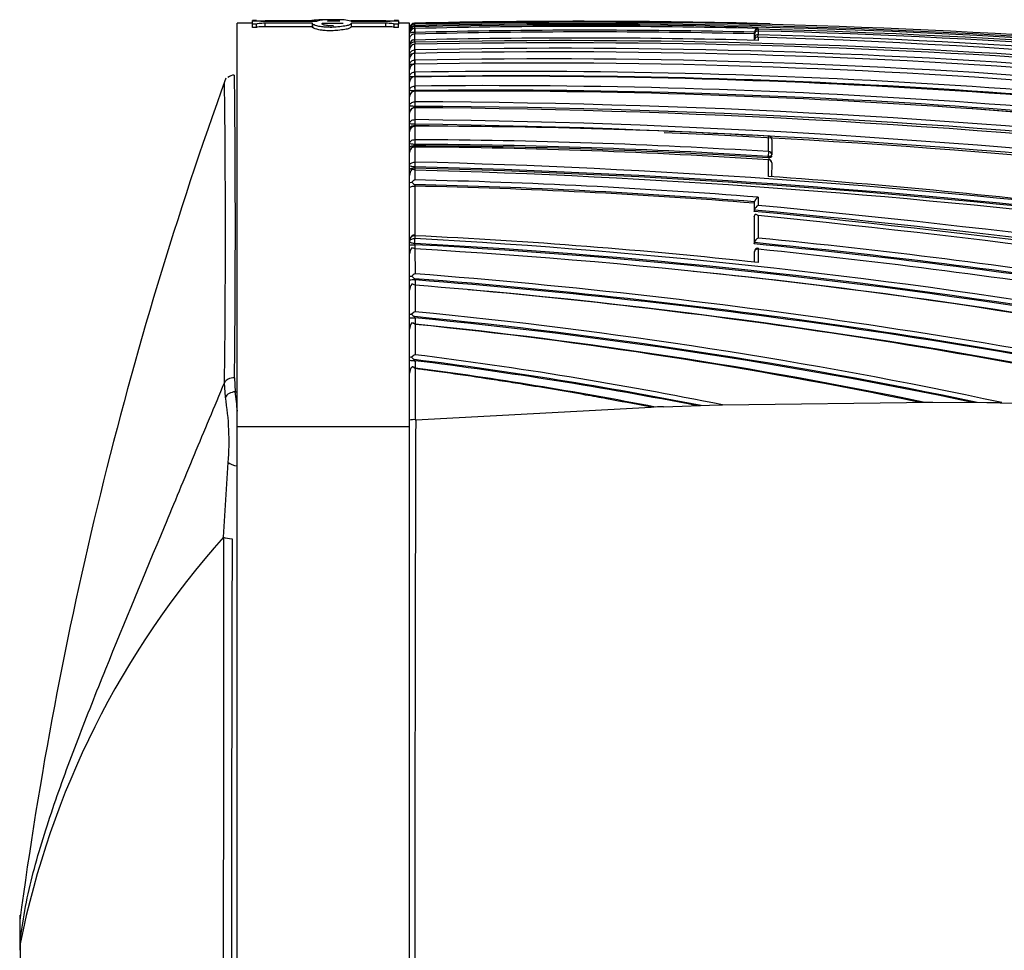
# Model space of a CAD drawing. Units: millimetres. Extents: x 23 to 1299, y 29 to 2153.
# Drawn here: x 139 to 167, y 1188 to 1215 of the extents above; entities that cross this region are included whole.
import ezdxf

# ---------------------------------------------------------------- set-up
doc = ezdxf.new("R2010")
doc.units = ezdxf.units.MM
doc.layers.add('DV4_Défaut', color=7, linetype='Continuous')
doc.layers.add('Défaut', color=7, linetype='Continuous')

# ---------------------------------------------------------------- blocks, each defined once
blk = doc.blocks.new('SE3')
at = {"layer": 'DV4_Défaut', "color": 7, "linetype": 'Continuous'}
for p, q in [((6.3, 48.812), (6.3, 60.5)), ((6.746, 60.5), (6.3, 60.5)), ((6.746, 60.573), (6.746, 60.579)), ((6.867, 60.579), (6.746, 60.579)), ((6.746, 60.573), (6.867, 60.573)), ((6.746, 60.477), (6.746, 60.573)), ((6.867, 60.573), (6.867, 60.579)), ((8.396, 60.568), (7.11, 60.568)), ((7.11, 60.562), (8.62, 60.562)), ((7.11, 60.4), (7.11, 60.499)), ((8.485, 60.499), (7.11, 60.499)), ((8.485, 60.4), (8.485, 60.499)), ((8.772, 60.477), (8.772, 60.499)), ((8.772, 60.499), (9.379, 60.499)), ((9.209, 60.6), (8.839, 60.6)), ((8.918, 60.562), (9.1, 60.591)), ((9.281, 60.562), (8.918, 60.562)), ((9.1, 60.562), (9.1, 60.591)), ((10.613, 60.568), (9.593, 60.568)), ((9.598, 60.562), (10.613, 60.562)), ((9.612, 60.4), (9.612, 60.499)), ((10.613, 60.499), (9.612, 60.499)), ((10.613, 60.4), (10.613, 60.499)), ((10.856, 60.573), (10.856, 60.579)), ((10.977, 60.579), (10.856, 60.579)), ((10.856, 60.573), (10.977, 60.573)), ((10.977, 60.573), (10.977, 60.579)), ((10.977, 60.573), (10.977, 60.477)), ((11.3, 60.5), (10.977, 60.5)), ((11.3, 48.812), (11.3, 60.5)), ((11.447, 60.503), (11.447, 60.488)), ((11.448, 60.503), (11.447, 60.503)), ((6.746, 60.378), (6.746, 60.477)), ((6.867, 60.477), (6.746, 60.477)), ((6.867, 60.378), (6.746, 60.378)), ((6.867, 60.378), (6.867, 60.477)), ((8.485, 60.4), (7.11, 60.4)), ((8.487, 60.482), (8.487, 60.381)), ((10.613, 60.4), (9.612, 60.4)), ((10.856, 60.378), (10.856, 60.477)), ((10.977, 60.477), (10.856, 60.477)), ((10.977, 60.378), (10.856, 60.378)), ((10.977, 60.378), (10.977, 60.477)), ((11.446, 60.472), (11.446, 60.429)), ((11.447, 60.396), (11.446, 60.396)), ((11.446, 60.396), (11.446, 60.346)), ((11.448, 60.396), (11.446, 60.396)), ((11.446, 60.346), (11.448, 60.346)), ((11.45, 60.236), (11.446, 60.235)), ((11.447, 60.488), (11.448, 60.488)), ((11.447, 60.396), (11.447, 60.396)), ((11.448, 60.472), (11.448, 60.488)), ((11.448, 60.346), (11.45, 60.236)), ((11.45, 60.236), (11.45, 60.186)), ((21.296, 60.192), (21.298, 60.241)), ((21.296, 60.18), (21.298, 60.23)), ((21.298, 60.23), (21.298, 60.242)), ((21.298, 60.242), (21.298, 60.241)), ((21.4, 60.327), (21.399, 60.276)), ((21.4, 60.35), (21.4, 60.327)), ((21.4, 60.276), (21.4, 60.169)), ((21.4, 60.276), (21.4, 60.276)), ((21.7, 60.48), (21.7, 60.488)), ((21.7, 60.488), (21.7, 60.488)), ((11.45, 60.186), (11.446, 60.186)), ((11.446, 60.014), (11.446, 59.954)), ((11.446, 59.954), (11.451, 59.954)), ((11.451, 59.954), (11.451, 59.891)), ((21.296, 60.18), (21.296, 60.192)), ((21.298, 60.179), (21.296, 60.129)), ((21.296, 60.024), (21.296, 60.129)), ((21.296, 60.024), (21.298, 60.073)), ((21.297, 60.003), (21.298, 60.021)), ((21.298, 60.073), (21.298, 60.179)), ((21.298, 60.004), (21.298, 60.021)), ((21.398, 60.1), (21.4, 60.169)), ((21.4, 60.099), (21.4, 60.001)), ((11.448, 59.893), (11.446, 59.893)), ((11.447, 59.891), (11.446, 59.891)), ((11.446, 59.891), (11.447, 59.727)), ((11.447, 59.893), (11.447, 59.891)), ((11.447, 59.727), (11.448, 59.727)), ((11.448, 59.727), (11.45, 59.627)), ((11.448, 59.63), (11.446, 59.63)), ((11.448, 59.627), (11.447, 59.627)), ((11.447, 59.627), (11.447, 59.431)), ((11.447, 59.431), (11.448, 59.431)), ((11.448, 59.431), (11.451, 59.317)), ((11.448, 59.317), (11.447, 59.317)), ((11.448, 59.313), (11.447, 59.313)), ((11.447, 59.313), (11.447, 59.083)), ((11.447, 59.083), (11.449, 59.083)), ((11.449, 59.083), (11.451, 58.956)), ((11.451, 58.956), (11.447, 58.956)), ((11.448, 58.947), (11.448, 58.947)), ((11.448, 58.947), (11.448, 58.682)), ((11.451, 58.956), (11.451, 58.947)), ((11.448, 58.682), (11.449, 58.682)), ((11.451, 58.552), (11.448, 58.552)), ((11.449, 58.528), (11.448, 58.528)), ((11.448, 58.528), (11.449, 58.225)), ((11.449, 58.682), (11.451, 58.552)), ((11.451, 58.552), (11.451, 58.528)), ((11.449, 58.225), (11.449, 58.225)), ((11.449, 58.225), (11.451, 58.092)), ((11.451, 58.092), (11.449, 58.092)), ((11.449, 58.052), (11.449, 58.052)), ((11.449, 58.052), (11.45, 57.708)), ((11.451, 58.092), (11.451, 58.052)), ((11.45, 57.708), (11.45, 57.708)), ((11.45, 57.708), (11.45, 57.573)), ((11.45, 57.573), (11.45, 57.529)), ((11.45, 57.573), (11.45, 57.573)), ((11.45, 57.529), (11.45, 57.529)), ((11.45, 57.529), (11.45, 57.526)), ((11.45, 57.516), (11.45, 57.128)), ((11.45, 57.516), (11.45, 57.516)), ((11.3, 57.021), (11.3, 57.359)), ((11.45, 57.128), (11.45, 57.128)), ((11.45, 57.128), (11.45, 56.991)), ((21.7, 56.781), (21.7, 57.226)), ((21.795, 57.135), (21.795, 56.692)), ((11.45, 56.991), (11.45, 56.991)), ((11.45, 56.991), (11.45, 56.948)), ((11.45, 56.948), (11.451, 56.948)), ((11.451, 56.915), (11.45, 56.915)), ((11.451, 56.948), (11.451, 56.915)), ((11.451, 56.915), (11.452, 56.479)), ((11.3, 56.378), (11.3, 56.76)), ((21.689, 56.601), (21.692, 56.643)), ((21.7, 56.781), (21.692, 56.643)), ((21.7, 56.062), (21.7, 56.542)), ((21.792, 56.648), (21.795, 56.69)), ((11.449, 56.479), (11.452, 56.479)), ((11.45, 56.341), (11.449, 56.341)), ((11.449, 56.341), (11.449, 56.298)), ((11.449, 56.298), (11.452, 56.298)), ((11.452, 56.479), (11.45, 56.341)), ((11.452, 56.298), (11.452, 56.245)), ((11.452, 56.245), (11.453, 55.96)), ((21.795, 56.454), (21.794, 56.055)), ((11.3, 55.864), (11.3, 56.091)), ((11.448, 55.821), (11.448, 55.78)), ((11.448, 55.78), (11.453, 55.78)), ((11.453, 55.78), (11.455, 54.367)), ((21.4, 55.459), (21.4, 55.221)), ((21.291, 55.287), (21.29, 55.05)), ((21.29, 55.05), (21.294, 55.088)), ((21.291, 55.287), (21.294, 55.326)), ((21.294, 55.088), (21.294, 55.326)), ((21.294, 55.326), (21.294, 55.326)), ((21.294, 55.088), (21.294, 55.088)), ((21.29, 54.887), (21.289, 54.108)), ((21.29, 54.887), (21.293, 54.925)), ((21.293, 54.145), (21.293, 54.925)), ((21.4, 54.929), (21.4, 54.276)), ((11.445, 54.262), (11.456, 54.262)), ((11.449, 54.121), (11.456, 54.262)), ((11.455, 54.345), (11.454, 54.345)), ((11.455, 54.345), (11.456, 54.262)), ((11.3, 54.179), (11.3, 54.198)), ((11.449, 54.121), (11.445, 54.121)), ((11.445, 54.121), (11.445, 54.083)), ((11.445, 54.083), (11.456, 54.082)), ((11.456, 54.082), (11.456, 53.961)), ((11.456, 53.961), (11.457, 53.241)), ((21.289, 54.108), (21.293, 54.144)), ((21.293, 54.144), (21.293, 54.145)), ((21.4, 53.954), (21.4, 53.568)), ((21.293, 53.892), (21.289, 53.855)), ((21.293, 53.887), (21.289, 53.851)), ((21.289, 53.851), (21.289, 53.579)), ((21.292, 53.578), (21.293, 53.887)), ((11.443, 53.1), (11.443, 53.063)), ((11.443, 53.063), (11.458, 53.063)), ((11.458, 53.063), (11.458, 52.911)), ((11.458, 52.91), (11.459, 52.14)), ((11.44, 51.999), (11.44, 51.964)), ((11.44, 51.964), (11.46, 51.963)), ((11.46, 51.963), (11.46, 51.777)), ((11.46, 51.777), (11.462, 50.896)), ((11.436, 50.757), (11.436, 50.724)), ((11.436, 50.724), (11.462, 50.722)), ((11.462, 50.722), (11.462, 50.496)), ((6.225, 50.231), (6.249, 49.824)), ((11.463, 50.496), (11.465, 49.012)), ((5.963, 49.663), (5.937, 50.086)), ((6.249, 49.824), (6.3, 49.824)), ((11.478, 49.012), (18.298, 49.376)), ((18.664, 49.389), (19.994, 49.432)), ((19.994, 49.432), (20.368, 49.443)), ((20.369, 49.442), (26.463, 49.521)), ((26.463, 49.521), (28.03, 49.513)), ((28.029, 49.513), (35.911, 49.299)), ((6.3, 16.188), (6.3, 48.812)), ((6.3, 48.812), (11.3, 48.812)), ((11.3, 32.5), (11.3, 48.995)), ((11.3, 16.188), (11.3, 48.812)), ((11.465, 49.012), (11.478, 49.012)), ((5.911, 45.612), (6.045, 47.775)), ((0.009, 33.829), (0.009, 34.66)), ((0, 34.253), (0, 33.641)), ((0.009, 33.829), (0.009, 33.827))]:
    blk.add_line(p, q, dxfattribs=at)
for centre, radius, start, end in [((7.054, 62.054), 1.487, 262.7921, 272.1641), ((7.053, 61.903), 1.343, 262.0272, 272.411), ((8.804, 58.191), 2.412, 86.7399, 99.7457), ((8.905, 59.505), 1.094, 88.1221, 105.0981), ((9.062, 59.785), 0.807, 74.2479, 87.2481), ((9.278, 59.322), 1.28, 75.5551, 93.2387), ((10.669, 62.053), 1.487, 267.8337, 277.2102), ((10.669, 61.904), 1.344, 267.5916, 277.9702), ((11.45, 60.352), 0.15, 91.3437, 180.0801), ((16.368, -155.203), 215.731, 80.30397, 91.30713), ((16.268, -157.436), 217.992, 89.88871, 91.26709), ((16.399, -153.165), 213.71, 88.57872, 91.32762), ((16.348, -151.817), 212.372, 88.55596, 89.90729), ((11.449, 60.339), 0.149, 90.9765, 179.6931), ((11.457, 60.322), 0.157, 128.5192, 180.7349), ((11.452, 60.244), 0.152, 92.1975, 180.6963), ((11.433, 60.282), 0.133, 123.587, 179.7311), ((11.447, 60.199), 0.147, 90.149, 178.828), ((11.443, 60.329), 0.143, 88.6973, 125.8969), ((11.46, 60.271), 0.158, 95.0216, 129.5109), ((8.027, 56.092), 5.441, 51.9639, 52.2276), ((16.408, -153.247), 213.733, 80.22341, 91.33021), ((16.228, -156.073), 216.521, 77.47003, 91.26509), ((16.499, -142.834), 203.243, 88.6182, 91.42413), ((16.494, -142.396), 202.694, 88.64194, 91.42575), ((16.495, -142.413), 202.662, 88.64228, 91.42619), ((21.412, 60.236), 0.114, 95.8099, 177.3892), ((21.398, 60.176), 0.1, 90, 178.6218), ((21.398, 60.176), 0.1, 88.5937, 90), ((16.143, -151.38), 211.772, 82.79564, 88.57746), ((16.058, -150.91), 211.253, 82.75463, 88.55091), ((21.697, 60.388), 0.1, 47.2769, 88.5804), ((11.485, 59.862), 0.185, 132.8428, 181.3517), ((11.426, 59.883), 0.132, 81.3509, 120.5923), ((326.073, 60.143), 314.627, 179.99217, 180.02285), ((16.175, -134.279), 194.351, 88.45957, 91.39428), ((15.662, -149.512), 209.445, 79.81394, 91.15302), ((15.729, -150.137), 210.134, 79.83883, 91.16649), ((21.379, 60.021), 0.0811, 74.688, 179.7303), ((15.876, -150.156), 210.397, 82.675, 88.49542), ((13.961, -171.086), 231.304, 75.13504, 88.15692), ((11.454, 59.737), 0.154, 92.7999, 181.2554), ((15.731, -136.103), 195.877, 85.17678, 91.25277), ((15.572, -135.476), 195.147, 85.11207, 91.21117), ((11.454, 59.473), 0.154, 92.8111, 181.3532), ((15.251, -133.782), 193.25, 84.96832, 91.1275), ((11.454, 59.159), 0.155, 92.7224, 181.4064), ((11.41, 58.345), 0.962, 90.5847, 96.5547), ((15.052, -133.331), 192.678, 84.89379, 91.07169), ((14.344, -142.068), 201.172, 81.89662, 90.82457), ((117.311, 18.726), 118.366, 160.15614, 172.34199), ((6.204, 58.745), 0.249, 86.5001, 132.389), ((-382.177, 54.625), 388.427, 359.35186, 0.64542), ((11.411, 63.313), 4.358, 268.5419, 270.4808), ((11.454, 58.793), 0.155, 92.5313, 181.4139), ((14.086, -142.082), 201.046, 81.81735, 90.75177), ((14.304, -142.15), 201.126, 81.88858, 90.81282), ((-354.863, 54.444), 360.826, 359.30804, 0.68924), ((11.411, 59.221), 0.67, 260.4877, 273.188), ((11.454, 58.374), 0.154, 92.2339, 181.3732), ((13.478, -142.495), 201.187, 81.64804, 90.57777), ((13.147, -142.959), 201.495, 81.56573, 90.48284), ((13.435, -142.614), 201.176, 81.64069, 90.56503), ((10.519, -175.412), 233.638, 76.9684, 89.77181), ((11.454, 57.898), 0.154, 91.8254, 181.2801), ((10.012, -177.299), 235.355, 76.93847, 89.6501), ((10.461, -175.677), 233.772, 76.96863, 89.75739), ((13.448, -142.635), 201.151, 81.64524, 86.24753), ((8.662, -182.497), 240.221, 76.87731, 89.33517), ((11.453, 57.362), 0.153, 91.3152, 181.1275), ((8.609, -182.726), 240.316, 76.87664, 89.32255), ((8.294, -185.492), 243.042, 89.09835, 89.25594), ((11.575, -119.344), 176.86, 86.71819, 90.04066), ((10.655, -118.054), 175.183, 86.3852, 89.73985), ((8.294, -185.492), 243.042, 76.95229, 87.55164), ((21.695, 57.14), 0.1, 359.9572, 86.7642), ((11.453, 56.762), 0.153, 90.8464, 180.9039), ((10.616, -118.19), 175.183, 86.37521, 89.72723), ((10.64, -118.224), 175.173, 86.38386, 89.73501), ((10.216, -117.914), 174.833, 86.23379, 89.59535), ((21.695, 56.458), 0.1, 359.9575, 86.288), ((21.695, 56.697), 0.1, 356.3928, 359.957), ((11.536, 56.1), 0.236, 137.4156, 182.0646), ((11.384, 56.115), 0.146, 62.4575, 98.7411), ((5.605, -173.993), 230.408, 78.21227, 88.54643), ((5.659, -173.702), 230.254, 78.2113, 88.55852), ((5.825, -172.395), 228.763, 78.18421, 88.59055), ((5.173, -173.215), 229.546, 78.05024, 88.43242), ((11.575, 55.688), 0.299, 114.237, 135.7137), ((7.823, -114.969), 170.968, 85.44527, 88.78358), ((6.939, -148.547), 205.14, 83.01121, 85.87367), ((11.787, 56.303), 0.589, 223.6292, 234.8496), ((7.82, -114.482), 170.342, 85.46312, 88.77934), ((7.852, -114.526), 170.344, 85.47522, 88.7889), ((21.488, 55.28), 0.2, 116.1993, 166.4862), ((21.49, 55.039), 0.203, 116.4859, 166.0597), ((-7.985, -256.999), 313.458, 76.85769, 84.6405), ((-8.022, -257.089), 313.693, 76.8768, 84.61828), ((-11.807, -280.748), 337.425, 77.1424, 84.37085), ((-11.902, -276.616), 333.213, 76.97425, 84.26425), ((11.449, 54.196), 0.149, 87.9418, 179.5083), ((3.71, -108.818), 163.346, 83.7829, 87.28216), ((1.678, -127.723), 182.247, 80.35865, 86.92452), ((21.498, 54.087), 0.213, 117.4942, 164.352), ((0.881, -153.768), 209.054, 81.38382, 84.36736), ((11.541, 53.825), 0.241, 136.7446, 182.3116), ((11.359, 53.815), 0.175, 56.5812, 88.0746), ((1.641, -128.049), 182.434, 80.36425, 86.91831), ((1.747, -127.584), 181.926, 80.37259, 86.94094), ((1.115, -125.178), 179.437, 80.02374, 86.69612), ((0.901, -154.075), 209.178, 81.37106, 84.40651), ((0.823, -154.259), 209.406, 81.35771, 84.39037), ((21.392, 53.881), 0.1, 90, 174.2164), ((21.392, 53.881), 0.1, 84.2312, 90), ((-0.078, -154.631), 209.688, 81.145, 84.12113), ((11.63, 52.901), 0.381, 116.8753, 134.8281), ((11.688, 53.465), 0.439, 221.879, 236.0862), ((-2.854, -133.056), 186.704, 77.49739, 85.6081), ((-3.021, -134.345), 188.144, 77.26272, 85.58655), ((1.348, -125.104), 179.339, 80.08698, 84.18335), ((11.403, 52.33), 0.734, 86.8827, 98.0769), ((11.541, 52.778), 0.241, 136.0695, 182.437), ((11.345, 52.753), 0.194, 54.3761, 83.4584), ((-2.607, -131.843), 185.44, 77.38541, 85.65022), ((-2.675, -122.97), 176.447, 77.54265, 85.40581), ((-2.581, -124.232), 177.696, 77.49322, 84.97115), ((11.351, 52.342), 0.274, 259.1752, 271.9328), ((11.403, 52.748), 0.785, 262.4474, 272.6913), ((11.651, 51.769), 0.418, 117.3422, 134.1041), ((11.663, 52.334), 0.402, 221.3102, 236.37), ((-2.711, -95.794), 148.469, 78.15946, 84.53067), ((-2.796, -96.273), 149.096, 77.89816, 84.51331), ((-2.687, -96.069), 148.706, 78.24154, 84.54124), ((11.539, 51.649), 0.239, 135.1239, 182.5857), ((11.327, 51.604), 0.218, 52.2176, 78.6654), ((11.348, 51.627), 0.192, 53.9807, 83.4774), ((-3.039, -90.261), 142.776, 78.24717, 84.17138), ((-2.891, -90.876), 143.379, 78.30072, 84.25518), ((11.676, 50.485), 0.464, 117.553, 133.0117), ((11.639, 51.065), 0.369, 220.7084, 236.4927), ((-3.346, -67.825), 119.641, 78.56793, 82.8904), ((11.543, 50.371), 0.243, 134.5476, 182.0266), ((11.3, 50.303), 0.252, 49.9488, 73.432), ((11.358, 50.363), 0.182, 53.9709, 85.5127), ((-3.314, -67.784), 119.455, 78.86883, 82.90707), ((-3.284, -67.988), 119.622, 78.95957, 82.91901), ((-3.49, -63.504), 114.991, 79.01716, 82.52705), ((-1.843, 48.379), 7.911, 355.6229, 9.3444), ((-3.843, 48.45), 10.185, 4.5533, 7.7525), ((22.84, -71.176), 120.637, 91.98386, 92.15781), ((20.369, 49.453), 0.0104, 261.0263, 268.793), ((26.636, 434.281), 384.76, 269.9116, 269.97414), ((29.837, 224.009), 174.506, 269.40645, 269.54855), ((11.423, 48.604), 0.411, 84.0652, 107.4105), ((6012.294, 30.815), 6000.844, 179.8262544, 179.9839147), ((24.638, 28.864), 25.123, 138.1935, 168.6064), ((9132.685, 32.536), 9126.784, 179.9179141, 180.0811586), ((5378.29, 31.737), 5372.152, 179.852515, 180.128895), ((5, 34.354), 5, 176.8212, 180.0015)]:
    blk.add_arc(centre, radius, start, end, dxfattribs=at)
for centre, major_axis, ratio, start_param, end_param in [((11.449, 60.247), (-0.0022, 0.1), 0.027423, 0.108438, 1.682293), ((11.449, 60.388), (0.0022, -0.1), 0.024038, 3.175076, 3.694666), ((11.449, 60.296), (0.0027, -0.1), 0.022386, 3.051925, 3.140962), ((21.398, 60.227), (0.1, -0.0001), 0.992927, 1.547338, 3.118619), ((21.398, 60.176), (-0.1, 0.0001), 0.990785, 4.688673, 6.259957), ((21.398, 60.227), (-0.1, 0.0024), 0.122867, 0.002748, 0.493394), ((21.698, 60.38), (-0.1, 0), 0.999648, 4.114908, 4.687443), ((21.398, 60.07), (-0.1, 0.0001), 0.986319, 4.688048, 6.259334), ((21.398, 60.07), (-0.1, 0.0025), 0.168951, 0.003989, 0.495033), ((11.449, 59.63), (-0.0016, 0.1), 0.027055, 0.241541, 1.607436), ((11.449, 59.793), (0.0028, -0.1), 0.017947, 2.927241, 3.141611), ((11.449, 59.53), (0.0026, -0.1), 0.01546, -3.398361, -3.145759), ((11.449, 59.335), (-0.0014, 0.1), 0.024903, 0.2843, 1.747922), ((11.449, 59.217), (0.0024, -0.1), 0.01264, -3.441149, -3.146277), ((11.449, 58.988), (-0.0011, 0.1), 0.021633, 0.327461, 1.901619), ((11.45, 59.217), (0.002, -0.1), 0.000285, 2.842059, 3.142084), ((11.449, 58.589), (-0.0008, 0.1), 0.017155, 0.371204, 1.945506), ((11.45, 58.133), (-0.0004, 0.1), 0.011373, 0.41573, 1.990175), ((11.45, 57.618), (-0.0001, 0.1), 0.004183, 0.461276, 2.035824), ((11.45, 57.427), (0.0001, -0.1), 0.000672, -3.618816, -3.162351), ((11.45, 57.427), (0.0002, -0.1), 0.000551, -3.618816, -3.162349), ((11.45, 57.04), (-0.0001, 0.1), 0.002194, 0.508033, 2.082579), ((21.695, 57.14), (-0.1, 0.0001), 0.862663, 3.141593, 4.663953), ((21.695, 57.14), (-0.1, 0.0001), 0.862663, 3.092724, 3.141593), ((21.695, 56.697), (-0.0998, 0.0063), 0.539132, 1.571352, 3.141928), ((21.695, 56.697), (-0.1, 0.0001), 0.844001, 3.141593, 4.660424), ((21.695, 56.458), (-0.0065, -0.0998), 0.000785, 2.558068, 3.141596), ((21.695, 56.458), (-0.1, 0.0001), 0.833997, 3.141593, 4.658521), ((21.695, 56.697), (-0.1, 0.0001), 0.844001, 3.08921, 3.141593), ((21.695, 56.697), (-0.0998, 0.0063), 0.539132, 3.141928, 3.174942), ((11.45, 56.394), (-0.0002, 0.1), 0.0089, 0.555904, 2.130326), ((21.695, 56.458), (-0.1, 0.0001), 0.833997, 3.087316, 3.141593), ((11.448, 54.185), (0.0004, -0.1), 0.043725, 3.839231, 5.411598), ((21.392, 53.881), (-0.1, 0.0001), 0.726431, 4.638977, 6.210083), ((21.392, 53.881), (0.0995, -0.0101), 0.682413, 3.141593, 3.210315), ((6.225, 50.03), (-0.3, 0), 0.669535, 4.712236, 5.998296), ((6.249, 49.627), (-0.298, -0.036), 0.651323, 4.63278, 5.915614), ((6.313, 47.8), (-0.297, 0.041), 0.417873, 0.508072, 1.584831), ((6.156, 45.674), (-0.3, 0), 0.362319, 0.614504, 1.571133), ((5, 33.641), (-5, 0), 0.615253, 6.222076, 6.283185), ((5, 33.64), (-5, 0), 0.612792, 6.222074, 6.283185)]:
    blk.add_ellipse(centre, major_axis=major_axis, ratio=ratio, start_param=start_param, end_param=end_param, dxfattribs=at)
for points, knots in [([(7.11, 60.499), (7.046, 60.499), (6.983, 60.497), (6.894, 60.489), (6.867, 60.483), (6.867, 60.477)], [0, 0, 0, 0, 0.5, 0.5, 1, 1, 1, 1]), ([(9.612, 60.499), (9.609, 60.493), (9.605, 60.488), (9.599, 60.481), (9.586, 60.47), (9.569, 60.457), (9.535, 60.443), (9.513, 60.435), (9.477, 60.426), (9.426, 60.418), (9.367, 60.409), (9.296, 60.4), (9.22, 60.393), (9.192, 60.39), (9.161, 60.387), (9.128, 60.385), (9.101, 60.383), (9.072, 60.382), (9.042, 60.381), (9.011, 60.381), (8.98, 60.381), (8.949, 60.382), (8.915, 60.383), (8.883, 60.384), (8.853, 60.387), (8.812, 60.39), (8.775, 60.394), (8.744, 60.398), (8.69, 60.406), (8.648, 60.414), (8.615, 60.423), (8.544, 60.442), (8.503, 60.461), (8.489, 60.478), (8.483, 60.486), (8.482, 60.493), (8.485, 60.499)], [0, 0, 0, 0, 0.073258, 0.073258, 0.073258, 0.214961, 0.214961, 0.214961, 0.31094, 0.31094, 0.31094, 0.41837, 0.41837, 0.41837, 0.45924, 0.45924, 0.45924, 0.492737, 0.492737, 0.492737, 0.526714, 0.526714, 0.526714, 0.565123, 0.565123, 0.565123, 0.618029, 0.618029, 0.618029, 0.710721, 0.710721, 0.710721, 0.914606, 0.914606, 0.914606, 1, 1, 1, 1]), ([(9.091, 60.429), (9.077, 60.428), (9.062, 60.428), (9.047, 60.427), (9.031, 60.427), (9.015, 60.427), (9, 60.428), (8.983, 60.428), (8.967, 60.429), (8.952, 60.43), (8.928, 60.432), (8.907, 60.434), (8.889, 60.436), (8.863, 60.439), (8.842, 60.443), (8.827, 60.447), (8.79, 60.457), (8.777, 60.468), (8.77, 60.478), (8.764, 60.485), (8.766, 60.492), (8.772, 60.499)], [0, 0, 0, 0, 0.050716, 0.050716, 0.050716, 0.102322, 0.102322, 0.102322, 0.160526, 0.160526, 0.160526, 0.252916, 0.252916, 0.252916, 0.389004, 0.389004, 0.389004, 0.733151, 0.733151, 0.733151, 1, 1, 1, 1]), ([(10.856, 60.477), (10.856, 60.483), (10.829, 60.489), (10.74, 60.497), (10.677, 60.499), (10.613, 60.499)], [0, 0, 0, 0, 0.5, 0.5, 1, 1, 1, 1]), ([(7.11, 60.4), (7.046, 60.4), (6.983, 60.397), (6.894, 60.389), (6.867, 60.384), (6.867, 60.378)], [0, 0, 0, 0, 0.5, 0.5, 1, 1, 1, 1]), ([(9.612, 60.4), (9.609, 60.394), (9.605, 60.388), (9.598, 60.382), (9.586, 60.37), (9.569, 60.357), (9.535, 60.344), (9.512, 60.335), (9.476, 60.326), (9.424, 60.318), (9.367, 60.309), (9.296, 60.301), (9.222, 60.294), (9.193, 60.291), (9.162, 60.288), (9.129, 60.286), (9.102, 60.284), (9.072, 60.283), (9.042, 60.282), (9.012, 60.281), (8.98, 60.282), (8.949, 60.282), (8.915, 60.283), (8.882, 60.285), (8.852, 60.287), (8.811, 60.29), (8.775, 60.294), (8.744, 60.299), (8.689, 60.306), (8.647, 60.315), (8.615, 60.324), (8.544, 60.343), (8.502, 60.362), (8.489, 60.379), (8.483, 60.386), (8.482, 60.393), (8.485, 60.4)], [0, 0, 0, 0, 0.074198, 0.074198, 0.074198, 0.21573, 0.21573, 0.21573, 0.311652, 0.311652, 0.311652, 0.417526, 0.417526, 0.417526, 0.458862, 0.458862, 0.458862, 0.492614, 0.492614, 0.492614, 0.526859, 0.526859, 0.526859, 0.565483, 0.565483, 0.565483, 0.618583, 0.618583, 0.618583, 0.711489, 0.711489, 0.711489, 0.91579, 0.91579, 0.91579, 1, 1, 1, 1]), ([(10.856, 60.378), (10.856, 60.384), (10.829, 60.389), (10.739, 60.397), (10.677, 60.4), (10.61, 60.4)], [0, 0, 0, 0, 0.5, 0.5, 1, 1, 1, 1]), ([(11.446, 60.235), (11.406, 60.235), (11.368, 60.231), (11.315, 60.219), (11.3, 60.211), (11.3, 60.202)], [0, 0, 0, 0, 0.5, 0.5, 1, 1, 1, 1]), ([(11.446, 60.186), (11.398, 60.185), (11.358, 60.163), (11.31, 60.112), (11.3, 60.083), (11.3, 60.053)], [0, 0, 0, 0, 0.5, 0.5, 1, 1, 1, 1]), ([(11.446, 59.954), (11.399, 59.953), (11.358, 59.934), (11.31, 59.889), (11.3, 59.863), (11.3, 59.837)], [0, 0, 0, 0, 0.5, 0.5, 1, 1, 1, 1]), ([(11.3, 59.594), (11.3, 59.627), (11.315, 59.661), (11.368, 59.711), (11.407, 59.726), (11.447, 59.727)], [0, 0, 0, 0, 0.5, 0.5, 1, 1, 1, 1]), ([(11.37, 59.604), (11.36, 59.603), (11.35, 59.603), (11.315, 59.6), (11.3, 59.597), (11.3, 59.594)], [0, 0, 0, 0, 0.243144, 0.243144, 1, 1, 1, 1]), ([(11.3, 59.301), (11.3, 59.334), (11.315, 59.366), (11.368, 59.415), (11.407, 59.43), (11.447, 59.431)], [0, 0, 0, 0, 0.5, 0.5, 1, 1, 1, 1]), ([(11.446, 59.628), (11.44, 59.629), (11.419, 59.63), (11.381, 59.615), (11.352, 59.593), (11.338, 59.577), (11.335, 59.573)], [0, 0, 0, 0, 0.132173, 0.516703, 0.877127, 1, 1, 1, 1]), ([(11.447, 59.315), (11.44, 59.316), (11.419, 59.317), (11.382, 59.302), (11.344, 59.274), (11.316, 59.233), (11.302, 59.191), (11.3, 59.166), (11.3, 59.155)], [0, 0, 0, 0, 0.071152, 0.273901, 0.463219, 0.658176, 0.87725, 1, 1, 1, 1]), ([(11.3, 58.957), (11.3, 58.989), (11.315, 59.021), (11.368, 59.068), (11.407, 59.083), (11.447, 59.083)], [0, 0, 0, 0, 0.5, 0.5, 1, 1, 1, 1]), ([(11.447, 58.951), (11.441, 58.952), (11.42, 58.953), (11.382, 58.938), (11.344, 58.91), (11.316, 58.87), (11.302, 58.827), (11.3, 58.801), (11.3, 58.789)], [0, 0, 0, 0, 0.071931, 0.273111, 0.460249, 0.652936, 0.869924, 1, 1, 1, 1]), ([(11.3, 58.56), (11.3, 58.591), (11.315, 58.622), (11.369, 58.667), (11.408, 58.681), (11.448, 58.682)], [0, 0, 0, 0, 0.5, 0.5, 1, 1, 1, 1]), ([(11.448, 58.533), (11.441, 58.534), (11.42, 58.535), (11.383, 58.521), (11.345, 58.492), (11.317, 58.452), (11.302, 58.409), (11.301, 58.382), (11.3, 58.37)], [0, 0, 0, 0, 0.072603, 0.272321, 0.45737, 0.647846, 0.862705, 1, 1, 1, 1]), ([(11.336, 58.476), (11.336, 58.476), (11.335, 58.476), (11.311, 58.459), (11.3, 58.44), (11.3, 58.421)], [0, 0, 0, 0, 0.019662, 0.019662, 1, 1, 1, 1]), ([(11.3, 58.108), (11.3, 58.137), (11.315, 58.167), (11.369, 58.211), (11.408, 58.224), (11.449, 58.225)], [0, 0, 0, 0, 0.5, 0.5, 1, 1, 1, 1]), ([(11.449, 58.092), (11.408, 58.092), (11.369, 58.094), (11.315, 58.1), (11.3, 58.104), (11.3, 58.108)], [0, 0, 0, 0, 0.5, 0.5, 1, 1, 1, 1]), ([(11.449, 58.059), (11.442, 58.059), (11.421, 58.061), (11.383, 58.046), (11.346, 58.018), (11.317, 57.979), (11.302, 57.935), (11.301, 57.908), (11.3, 57.895)], [0, 0, 0, 0, 0.073367, 0.271693, 0.454693, 0.64295, 0.855564, 1, 1, 1, 1]), ([(11.3, 57.596), (11.3, 57.624), (11.315, 57.653), (11.37, 57.695), (11.409, 57.708), (11.45, 57.708)], [0, 0, 0, 0, 0.5, 0.5, 1, 1, 1, 1]), ([(11.45, 57.573), (11.409, 57.573), (11.37, 57.576), (11.315, 57.585), (11.3, 57.59), (11.3, 57.596)], [0, 0, 0, 0, 0.5, 0.5, 1, 1, 1, 1]), ([(11.45, 57.529), (11.401, 57.529), (11.36, 57.518), (11.311, 57.492), (11.3, 57.477), (11.3, 57.462)], [0, 0, 0, 0, 0.5, 0.5, 1, 1, 1, 1]), ([(11.45, 57.524), (11.443, 57.525), (11.422, 57.527), (11.384, 57.513), (11.346, 57.485), (11.318, 57.445), (11.302, 57.401), (11.301, 57.373), (11.3, 57.359)], [0, 0, 0, 0, 0.074023, 0.271078, 0.4521, 0.638151, 0.848424, 1, 1, 1, 1]), ([(11.3, 57.021), (11.3, 57.048), (11.315, 57.075), (11.37, 57.115), (11.409, 57.127), (11.45, 57.128)], [0, 0, 0, 0, 0.5, 0.5, 1, 1, 1, 1]), ([(11.45, 56.991), (11.409, 56.991), (11.37, 56.995), (11.315, 57.006), (11.3, 57.013), (11.3, 57.021)], [0, 0, 0, 0, 0.5, 0.5, 1, 1, 1, 1]), ([(11.45, 56.948), (11.401, 56.948), (11.36, 56.938), (11.311, 56.916), (11.3, 56.903), (11.3, 56.89)], [0, 0, 0, 0, 0.5, 0.5, 1, 1, 1, 1]), ([(11.45, 56.926), (11.444, 56.927), (11.422, 56.929), (11.385, 56.914), (11.347, 56.886), (11.319, 56.847), (11.303, 56.803), (11.301, 56.774), (11.3, 56.76)], [0, 0, 0, 0, 0.074918, 0.270892, 0.450336, 0.63472, 0.84333, 1, 1, 1, 1]), ([(21.792, 56.65), (21.792, 56.644), (21.79, 56.638), (21.786, 56.632), (21.783, 56.627), (21.777, 56.622), (21.77, 56.617), (21.763, 56.613), (21.755, 56.609), (21.745, 56.606), (21.736, 56.604), (21.725, 56.602), (21.714, 56.601), (21.706, 56.6), (21.697, 56.6), (21.689, 56.601)], [0, 0, 0, 0, 0.210586, 0.210586, 0.210586, 0.421172, 0.421172, 0.421172, 0.631757, 0.631757, 0.631757, 0.842343, 0.842343, 0.842343, 1, 1, 1, 1]), ([(11.3, 56.378), (11.3, 56.403), (11.315, 56.429), (11.369, 56.467), (11.408, 56.478), (11.449, 56.479)], [0, 0, 0, 0, 0.5, 0.5, 1, 1, 1, 1]), ([(11.449, 56.341), (11.408, 56.341), (11.369, 56.345), (11.315, 56.359), (11.3, 56.368), (11.3, 56.378)], [0, 0, 0, 0, 0.5, 0.5, 1, 1, 1, 1]), ([(11.449, 56.298), (11.401, 56.298), (11.359, 56.291), (11.311, 56.272), (11.3, 56.261), (11.3, 56.251)], [0, 0, 0, 0, 0.5, 0.5, 1, 1, 1, 1]), ([(11.3, 55.74), (11.3, 55.749), (11.311, 55.758), (11.359, 55.773), (11.4, 55.78), (11.448, 55.78)], [0, 0, 0, 0, 0.5, 0.5, 1, 1, 1, 1]), ([(21.4, 54.929), (21.399, 54.929), (21.399, 54.93), (21.398, 54.93), (21.387, 54.938), (21.376, 54.945), (21.365, 54.95), (21.353, 54.955), (21.341, 54.958), (21.33, 54.958), (21.322, 54.958), (21.315, 54.957), (21.309, 54.953), (21.305, 54.951), (21.301, 54.947), (21.299, 54.942), (21.296, 54.938), (21.294, 54.932), (21.293, 54.925)], [0, 0, 0, 0, 0.010346, 0.010346, 0.010346, 0.262498, 0.262498, 0.262498, 0.537689, 0.537689, 0.537689, 0.730754, 0.730754, 0.730754, 0.864776, 0.864776, 0.864776, 1, 1, 1, 1]), ([(11.455, 54.366), (11.451, 54.367), (11.431, 54.37), (11.394, 54.359), (11.355, 54.333), (11.325, 54.297), (11.304, 54.25), (11.301, 54.217), (11.3, 54.198)], [0, 0, 0, 0, 0.049606, 0.244101, 0.419288, 0.595221, 0.791308, 1, 1, 1, 1]), ([(11.3, 54.179), (11.3, 54.2), (11.314, 54.221), (11.367, 54.251), (11.405, 54.261), (11.445, 54.262)], [0, 0, 0, 0, 0.5, 0.5, 1, 1, 1, 1]), ([(11.445, 54.121), (11.405, 54.121), (11.367, 54.128), (11.314, 54.15), (11.3, 54.165), (11.3, 54.179)], [0, 0, 0, 0, 0.5, 0.5, 1, 1, 1, 1]), ([(11.3, 54.064), (11.3, 54.068), (11.31, 54.073), (11.358, 54.08), (11.398, 54.082), (11.445, 54.083)], [0, 0, 0, 0, 0.5, 0.5, 1, 1, 1, 1]), ([(11.3, 50.742), (11.3, 50.738), (11.31, 50.734), (11.354, 50.727), (11.39, 50.724), (11.436, 50.724)], [0, 0, 0, 0, 0.5, 0.5, 1, 1, 1, 1]), ([(18.298, 49.376), (18.298, 49.376), (18.298, 49.376), (18.298, 49.376), (18.27, 49.381), (18.242, 49.387), (18.214, 49.392), (17.812, 49.47), (17.41, 49.546), (17.007, 49.62), (16.806, 49.656), (16.605, 49.693), (16.403, 49.729), (16.101, 49.782), (15.799, 49.835), (15.496, 49.886), (15.194, 49.937), (14.891, 49.987), (14.588, 50.036), (14.487, 50.053), (14.386, 50.069), (14.285, 50.085), (14.083, 50.117), (13.88, 50.148), (13.678, 50.179), (13.274, 50.241), (12.869, 50.301), (12.464, 50.358), (12.261, 50.387), (12.058, 50.415), (11.856, 50.443), (11.725, 50.461), (11.594, 50.478), (11.463, 50.496)], [0, 0, 0, 0, 0.000009, 0.000009, 0.000009, 0.012332, 0.012332, 0.012332, 0.189548, 0.189548, 0.189548, 0.278155, 0.278155, 0.278155, 0.41107, 0.41107, 0.41107, 0.543995, 0.543995, 0.543995, 0.5883, 0.5883, 0.5883, 0.67691, 0.67691, 0.67691, 0.854136, 0.854136, 0.854136, 0.942748, 0.942748, 0.942748, 1, 1, 1, 1]), ([(0.009, 33.829), (0.041, 34.15), (0.088, 34.469), (0.208, 35.116), (0.281, 35.441), (0.528, 36.422), (0.733, 37.084), (1.186, 38.416), (1.433, 39.087), (1.951, 40.435), (2.221, 41.113), (3.047, 43.154), (3.62, 44.527), (4.484, 46.606), (4.774, 47.303), (5.354, 48.702), (5.645, 49.397), (5.937, 50.086)], [0, 0, 0, 0, 0.0625, 0.0625, 0.125, 0.125, 0.25, 0.25, 0.375, 0.375, 0.5, 0.5, 0.75, 0.75, 0.875, 0.875, 1, 1, 1, 1]), ([(0.009, 33.827), (0.009, 33.642), (0.009, 33.432), (0.01, 32.994), (0.01, 32.758), (0.01, 32.411), (0.01, 32.295), (0.01, 32.065), (0.01, 31.95), (0.009, 31.617), (0.009, 31.411), (0.009, 31.221)], [0, 0, 0, 0, 0.25, 0.25, 0.5, 0.5, 0.625, 0.625, 0.75, 0.75, 1, 1, 1, 1])]:
    blk.add_open_spline(points, degree=3, knots=knots, dxfattribs=at)
for points in [[(11.311, 58.85), (11.303, 58.839), (11.3, 58.827), (11.3, 58.815)], [(11.3, 55.864), (11.3, 55.876), (11.318, 55.888), (11.361, 55.896)], [(11.3, 53.166), (11.3, 53.168), (11.318, 53.17), (11.361, 53.171)], [(11.3, 50.839), (11.3, 50.834), (11.318, 50.828), (11.36, 50.824)]]:
    blk.add_open_spline(points, degree=3, dxfattribs=at)
for points, weights in [([(11.449, 58.528), (11.448, 58.541), (11.448, 58.531)], [1, 0.873617078959, 0.855810284287]), ([(21.7, 57.226), (21.701, 57.24), (21.701, 57.239)], [1, 0.896940318841, 0.866041903024]), ([(11.45, 56.915), (11.45, 56.929), (11.45, 56.928)], [1, 0.89775888853, 0.866573894632]), ([(11.455, 54.368), (11.455, 54.369), (11.454, 54.345)], [0.854340225342, 0.86763188931, 1]), ([(11.456, 54.368), (11.456, 54.369), (11.455, 54.345)], [0.854364332168, 0.867589800339, 1]), ([(21.402, 53.981), (21.402, 53.981), (21.4, 53.954)], [0.852942321321, 0.85686969633, 1])]:
    blk.add_rational_spline(points, weights, degree=2, dxfattribs=at)

msp = doc.modelspace()

# ---------------------------------------------------------------- block references
at = {"layer": 'Défaut', "color": 7}
msp.add_blockref('SE3', (138.834, 1154.398), dxfattribs=at)

doc.saveas('drawing.dxf')
